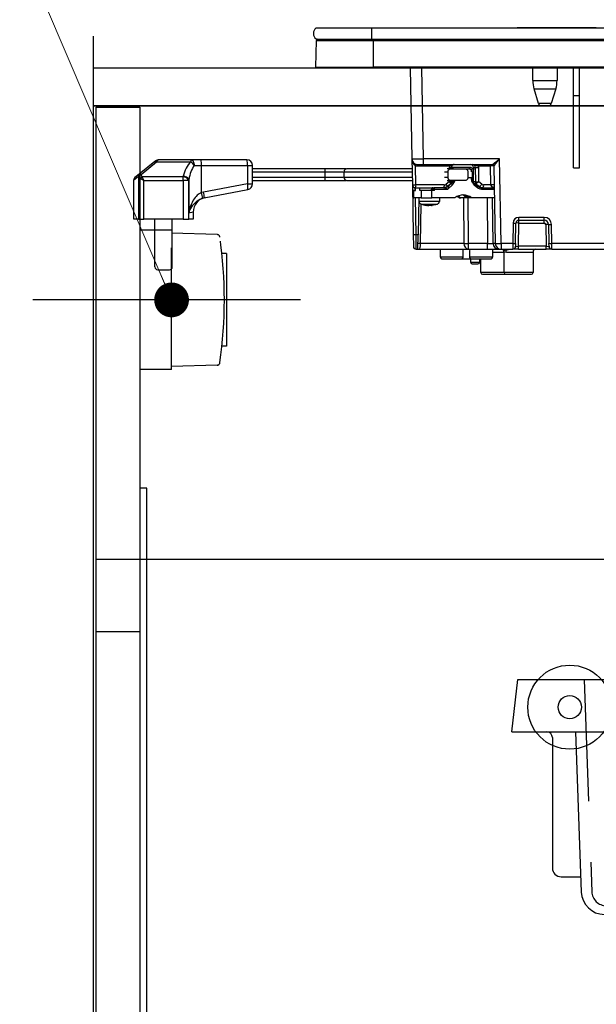
# Model space of a CAD drawing. Units: millimetres. Extents: x 210 to 8110, y 68 to 5608.
# Drawn here: x 1145 to 1344, y 1567 to 1907 of the extents above; entities that cross this region are included whole.
import ezdxf

# ---------------------------------------------------------------- set-up
doc = ezdxf.new("R2010")
doc.units = ezdxf.units.MM
doc.header["$LTSCALE"] = 5
doc.linetypes.add('DASHDOT', pattern=[50.5, 30, -9, 2.5, -9])
doc.linetypes.add('HIDDEN', pattern=[12.6, 8.4, -4.2])
for name, color, linetype, lineweight in [('キャビ', 134, 'Continuous', 9), ('トップ', 14, 'Continuous', 9), ('建築', 136, 'Continuous', 9), ('抽斗', 21, 'Continuous', 9), ('熱源', 214, 'Continuous', 9), ('電源', 56, 'Continuous', 9)]:
    doc.layers.add(name, color=color, linetype=linetype, lineweight=lineweight)
doc.styles.get("Standard").update_dxf_attribs({"font": 'txt', "bigfont": 'bigfont'})
doc.styles.add('ＭＳ ゴシック', font='txt')
doc.dimstyles.get("Standard").update_dxf_attribs({"dimtxt": 0.18, "dimasz": 0.18, "dimexe": 0.18, "dimexo": 0.0625, "dimgap": 0.09, "dimtad": 0, "dimtih": 1, "dimtoh": 1, "dimdec": 4, "dimzin": 0, "dimdsep": 46, "dimtxsty": 'Standard', "dimcen": 0.09, "dimadec": 0, "dimazin": 0, "dimtfac": 1, "dimtdec": 4, "dimtofl": 0, "dimtmove": 0, "dimatfit": 3, "dimfxl": 1, "dimtolj": 1, "dimtzin": 0, "dimarcsym": 0})

# ---------------------------------------------------------------- blocks, each defined once
blk = doc.blocks.new('*G65')
at = {"layer": '電源', "color": 56, "linetype": 'HIDDEN', "lineweight": 30}
for p, q in [((1197, 1834), (1186, 1834)), ((1197, 1786), (1197, 1834)), ((1212.75, 1832.52), (1197, 1833)), ((1216, 1826), (1214.4, 1826)), ((1216, 1826), (1216, 1794)), ((1216, 1794), (1214.4, 1794)), ((1212.75, 1787.48), (1197, 1787)), ((1197, 1786), (1186, 1786))]:
    blk.add_line(p, q, dxfattribs=at)
at = {"layer": '電源', "color": 56, "linetype": 'DASHDOT', "lineweight": 30}
blk.add_line((1241.5, 1810), (1149.11, 1810), dxfattribs=at)
at = {"layer": '電源', "color": 56, "linetype": 'HIDDEN', "lineweight": 30}
for centre, radius, start, end in [((1212.72, 1831.52), 1, 4.9216, 88.2643), ((1061.29, 1810), 153.94, 351.9308, 8.0692), ((1212.72, 1788.48), 1, 271.7357, 355.0784)]:
    blk.add_arc(centre, radius, start, end, dxfattribs=at)
blk = doc.blocks.new('*G64')
blk.add_blockref('*G65', (0, 0))
blk = doc.blocks.new('*G63')
blk.add_blockref('*G64', (0, 0))
blk = doc.blocks.new('_DOT')
at = {"color": 0}
blk.add_line((-0.5, 0), (-1, 0), dxfattribs=at)
at = {"color": 0, "const_width": 0.5}
blk.add_lwpolyline([(-0.25, 0, 1), (0.25, 0, 1)], format="xyb", close=True, dxfattribs=at)
blk = doc.blocks.new('Dim24')
at = {"layer": '電源', "color": 56, "linetype": 'Continuous', "lineweight": 9}
for p, q in [((1130.44, 1810), (910, 1810)), ((930, 1040), (930, 1810)), ((1150, 1040), (910, 1040))]:
    blk.add_line(p, q, dxfattribs=at)
at = {"layer": '電源', "color": 56, "linetype": 'Continuous', "lineweight": 9, "xscale": 12, "yscale": 12, "zscale": 12}
for p, rotation in [((930, 1810), 89.99999999999959), ((930, 1040), 269.9999999999998)]:
    blk.add_blockref('_DOT', p, dxfattribs=dict(at, rotation=rotation))
at = {"layer": '電源', "color": 56, "linetype": 'Continuous', "lineweight": 9, "insert": (930, 1425), "char_height": 70, "width": 900, "attachment_point": 8, "rotation": 90, "style": 'ＭＳ ゴシック'}
blk.add_mtext('770', dxfattribs=at)
blk = doc.blocks.new('*G68')
at = {"layer": '抽斗', "color": 21, "linetype": 'Continuous', "lineweight": 30}
for p, q in [((1314.5, 1661), (1316.5, 1679)), ((1316.5, 1679), (1644.5, 1679)), ((1644.5, 1611), (1644.5, 1679)), ((1314.5, 1661), (1644.5, 1661)), ((1336.5, 1661), (1338.47, 1605.71)), ((1373.5, 1661), (1379.5, 1658)), ((1397.5, 1658), (1397.5, 1661)), ((1614, 1661), (1614, 1660)), ((1620, 1660), (1620, 1661)), ((1328.5, 1659), (1328.5, 1614)), ((1379.5, 1658), (1397.5, 1658)), ((1614, 1660), (1620, 1660)), ((1331.5, 1611), (1338.29, 1611)), ((1623.5, 1611), (1644.5, 1611)), ((1629.5, 1610.5), (1629.5, 1606)), ((1621.5, 1598), (1346.47, 1598)), ((1347.5, 1598), (1347.5, 1595)), ((1620.5, 1595), (1620.5, 1598)), ((1347.5, 1595), (1620.5, 1595))]:
    blk.add_line(p, q, dxfattribs=at)
at = {"layer": '抽斗', "color": 21, "linetype": 'HIDDEN', "lineweight": 30}
for p, q in [((1339.5, 1679), (1342.11, 1605.82)), ((1630.5, 1679), (1626.52, 1605.73)), ((1633.19, 1679), (1629.5, 1611)), ((1630.5, 1679), (1630.5, 1613)), ((1633.5, 1613), (1633.5, 1679)), ((1633.5, 1670), (1644.5, 1670)), ((1644.5, 1667), (1633.5, 1667)), ((1633.5, 1658), (1644.5, 1658)), ((1633.5, 1625), (1644.5, 1625)), ((1644.5, 1622), (1633.5, 1622)), ((1633.5, 1616), (1644.5, 1616)), ((1626.92, 1613), (1644.5, 1613)), ((1621.53, 1601), (1347.11, 1601))]:
    blk.add_line(p, q, dxfattribs=at)
at = {"layer": '抽斗', "color": 21, "linetype": 'DASHDOT', "lineweight": 30}
for p, q in [((1657.5, 1664), (1617.5, 1664)), ((1657.5, 1619), (1617.5, 1619))]:
    blk.add_line(p, q, dxfattribs=at)
at = {"layer": '抽斗', "color": 21, "linetype": 'Continuous', "lineweight": 30}
for radius in [14.5, 4]:
    blk.add_circle((1334.5, 1669.5), radius, dxfattribs=at)
for centre, radius, start, end in [((1326.5, 1659), 2, 0, 90), ((1331.5, 1614), 3, 180, 270), ((1630, 1610.5), 0.5, 90, 180), ((1346.47, 1606), 8, 182.0454, 270), ((1621.5, 1606), 8, 270, 0)]:
    blk.add_arc(centre, radius, start, end, dxfattribs=at)
at = {"layer": '抽斗', "color": 21, "linetype": 'HIDDEN', "lineweight": 30}
for centre, start, end in [((1347.11, 1606), 182.0454, 270), ((1621.53, 1606), 270, 356.894)]:
    blk.add_arc(centre, 5, start, end, dxfattribs=at)
blk = doc.blocks.new('*G71')
at = {"layer": '電源', "color": 56, "linetype": 'Continuous', "lineweight": 9}
blk.add_lwpolyline([(1197, 1810), (1000, 2270), (360, 2270)], dxfattribs=at)
at = {"layer": '電源', "color": 56, "linetype": 'Continuous', "lineweight": 9, "xscale": 12, "yscale": 12, "zscale": 12, "rotation": 293.1835561976683}
blk.add_blockref('_DOT', (1197, 1810), dxfattribs=at)
blk = doc.blocks.new('*G95')
at = {"layer": '熱源', "color": 214, "linetype": 'Continuous', "lineweight": 30}
for p, q in [((1246.87, 1903.8), (1266, 1903.8)), ((1266, 1903.8), (1266, 1900)), ((1266, 1903.8), (1579, 1903.8)), ((1341.61, 1903.81), (1316.3, 1903.81)), ((1316.3, 1903.8), (1316.3, 1903.81)), ((1341.96, 1903.81), (1341.61, 1903.81)), ((1341.61, 1903.81), (1341.61, 1903.8)), ((1341.96, 1903.81), (1341.96, 1903.8)), ((1343.59, 1903.81), (1342.09, 1903.81)), ((1342.09, 1903.8), (1342.09, 1903.81)), ((1343.59, 1903.81), (1343.59, 1903.8)), ((1246.8, 1890.3), (1246.99, 1899.51)), ((1246.87, 1900), (1266, 1900)), ((1246.99, 1899.51), (1266.75, 1899.51)), ((1266, 1900), (1579, 1900)), ((1266.75, 1899.51), (1266.75, 1900)), ((1266.75, 1899.51), (1578.25, 1899.51)), ((1266.75, 1890.3), (1266.75, 1899.51)), ((1246.8, 1890.3), (1266.75, 1890.3)), ((1247.15, 1890), (1266.75, 1890)), ((1266.75, 1890.3), (1266.75, 1890)), ((1578.25, 1890.3), (1266.75, 1890.3)), ((1266.75, 1890), (1578.25, 1890)), ((1279.43, 1890), (1279.98, 1858.67)), ((1283.98, 1858.67), (1283.43, 1890)), ((1321.7, 1885.69), (1321.7, 1890)), ((1330.1, 1890), (1330.1, 1885.69)), ((1335.8, 1880.5), (1335.8, 1890)), ((1337.8, 1880.5), (1337.8, 1890)), ((1321.7, 1885.69), (1330.1, 1885.69)), ((1322.14, 1882.77), (1329.66, 1882.77)), ((1323.68, 1877.71), (1322.14, 1882.77)), ((1329.66, 1882.77), (1328.12, 1877.71)), ((1335.8, 1855.5), (1335.8, 1880.5)), ((1335.8, 1880.5), (1337.8, 1880.5)), ((1337.8, 1855.5), (1337.8, 1880.5)), ((1328.12, 1877.71), (1323.68, 1877.71)), ((1324.64, 1877), (1327.16, 1877)), ((1203.63, 1858.37), (1192.69, 1858.37)), ((1207.14, 1858.37), (1203.63, 1858.37)), ((1203.63, 1858.37), (1203.63, 1857.59)), ((1222.98, 1858.37), (1207.14, 1858.37)), ((1279.98, 1858.67), (1280.13, 1849.68)), ((1283.98, 1856.7), (1283.98, 1858.67)), ((1310.26, 1858.67), (1283.98, 1858.67)), ((1310.77, 1829.46), (1310.26, 1858.67)), ((1191.22, 1857.76), (1185.85, 1853.39)), ((1186.48, 1853.22), (1191.85, 1857.59)), ((1191.43, 1857.92), (1191.22, 1857.76)), ((1191.85, 1857.59), (1192.06, 1857.92)), ((1191.85, 1857.59), (1203.63, 1857.59)), ((1204.82, 1856.37), (1207.33, 1856.37)), ((1207.33, 1856.37), (1223.17, 1856.37)), ((1207.33, 1847.01), (1207.33, 1856.37)), ((1223.17, 1856.37), (1224.98, 1856.37)), ((1223.17, 1856.37), (1223.17, 1850.03)), ((1224.98, 1850.03), (1224.98, 1856.37)), ((1250.15, 1855.2), (1224.98, 1855.2)), ((1267.34, 1855.2), (1267.35, 1855.2)), ((1281.39, 1849.68), (1281.28, 1856.27)), ((1281.85, 1856.21), (1292.96, 1856.21)), ((1281.98, 1856.7), (1283.98, 1856.7)), ((1283.98, 1856.7), (1307.81, 1856.7)), ((1293.36, 1855.2), (1292.17, 1855.2)), ((1292.89, 1855.72), (1292.88, 1855.2)), ((1293.36, 1855.2), (1298.43, 1855.2)), ((1293.63, 1855.71), (1293.62, 1855.2)), ((1299.97, 1855.69), (1294.28, 1855.69)), ((1298.43, 1855.2), (1299.84, 1855.2)), ((1301.25, 1855.72), (1301.26, 1854.87)), ((1301.25, 1855.72), (1301.84, 1855.72)), ((1301.26, 1854.22), (1301.26, 1854.87)), ((1301.84, 1855.72), (1301.91, 1850.73)), ((1303, 1856.21), (1307.05, 1856.21)), ((1303.13, 1850.77), (1303.07, 1855.72)), ((1307.05, 1856.21), (1307.16, 1849.68)), ((1308.31, 1856.21), (1308.77, 1829.46)), ((1335.8, 1855.5), (1337.8, 1855.5)), ((1183.98, 1851.39), (1185.52, 1852.62)), ((1183.98, 1837.87), (1183.98, 1851.39)), ((1185.85, 1853.39), (1184.35, 1852.17)), ((1185.55, 1852.48), (1185.55, 1837.87)), ((1187.47, 1851.19), (1186.25, 1851.8)), ((1200.99, 1852.41), (1186.86, 1852.41)), ((1187.47, 1851.19), (1186.86, 1852.41)), ((1187.47, 1837.87), (1187.47, 1851.19)), ((1187.47, 1851.19), (1200.99, 1851.19)), ((1200.99, 1851.19), (1200.99, 1852.41)), ((1202.91, 1851.19), (1200.99, 1851.19)), ((1200.99, 1851.19), (1200.99, 1837.87)), ((1202.91, 1837.87), (1202.91, 1851.19)), ((1202.97, 1851.44), (1202.97, 1840.05)), ((1224.98, 1854.2), (1249.98, 1854.2)), ((1249.98, 1852.2), (1224.98, 1852.2)), ((1224.98, 1851.2), (1250.15, 1851.2)), ((1249.98, 1852.2), (1249.98, 1854.2)), ((1256.55, 1852.2), (1256.55, 1854.2)), ((1267.35, 1851.2), (1267.34, 1851.2)), ((1292.45, 1852.2), (1291.19, 1852.2)), ((1291.2, 1854.2), (1292.45, 1854.2)), ((1292.15, 1851.2), (1293.36, 1851.2)), ((1292.45, 1852.2), (1292.45, 1854.2)), ((1292.8, 1851.2), (1292.79, 1850.77)), ((1298.43, 1851.2), (1293.36, 1851.2)), ((1293.54, 1851.2), (1293.53, 1850.72)), ((1300.51, 1852.1), (1299.31, 1852.1)), ((1299.32, 1854.2), (1299.32, 1852.2)), ((1300.51, 1851.5), (1300.51, 1852.1)), ((1300.62, 1854.22), (1300.8, 1854.22)), ((1300.8, 1854.22), (1300.84, 1851.3)), ((1301.3, 1851.3), (1301.26, 1854.22)), ((1223.17, 1850.03), (1208.05, 1847.18)), ((1208.23, 1845.22), (1223.35, 1848.06)), ((1223.17, 1850.03), (1224.98, 1850.03)), ((1280.13, 1849.68), (1280.43, 1832.48)), ((1281.13, 1848.7), (1281.06, 1848.7)), ((1281.06, 1847.7), (1281.06, 1848.7)), ((1281.13, 1848.7), (1287.6, 1848.7)), ((1281.17, 1847.7), (1281.17, 1848.7)), ((1291.17, 1849.68), (1281.39, 1849.68)), ((1282.73, 1847.7), (1282.73, 1848.7)), ((1286.74, 1848.2), (1287.15, 1848.2)), ((1286.74, 1847.7), (1286.74, 1848.2)), ((1287.15, 1848.2), (1287.15, 1847.7)), ((1287.76, 1848.2), (1287.15, 1848.2)), ((1287.63, 1848.7), (1287.6, 1848.7)), ((1290.95, 1848.7), (1287.63, 1848.7)), ((1287.76, 1847.7), (1287.76, 1848.2)), ((1287.76, 1848.2), (1292.33, 1848.2)), ((1292.79, 1850.77), (1291.79, 1849.91)), ((1292.15, 1849.16), (1292.18, 1849.17)), ((1293.35, 1850.18), (1292.18, 1849.17)), ((1292.33, 1848.2), (1293.94, 1849.63)), ((1292.83, 1849.42), (1292.55, 1849.42)), ((1294.44, 1850.85), (1292.83, 1849.42)), ((1293.83, 1850.7), (1293.53, 1850.7)), ((1294.1, 1850.85), (1294.44, 1850.85)), ((1300.73, 1850.85), (1302.35, 1849.42)), ((1301.91, 1850.73), (1301.29, 1850.73)), ((1302.14, 1849.04), (1301.48, 1849.63)), ((1301.5, 1850.17), (1302.08, 1850.17)), ((1302.08, 1850.17), (1303.24, 1849.16)), ((1303.24, 1849.16), (1302.67, 1849.16)), ((1304.12, 1849.91), (1303.13, 1850.77)), ((1303.87, 1848.7), (1304.21, 1848.7)), ((1304.21, 1848.7), (1308.44, 1848.7)), ((1304.34, 1848.2), (1308.45, 1848.2)), ((1307.16, 1849.68), (1304.74, 1849.68)), ((1208.05, 1847.18), (1207.33, 1847.01)), ((1207.71, 1845.09), (1208.23, 1845.22)), ((1280.63, 1847.7), (1280.53, 1847.7)), ((1280.53, 1845.2), (1280.53, 1847.7)), ((1280.53, 1845.2), (1280.63, 1845.2)), ((1280.63, 1845.2), (1280.63, 1847.7)), ((1280.63, 1847.7), (1281.17, 1847.7)), ((1283.22, 1845.2), (1280.63, 1845.2)), ((1281.43, 1832.5), (1281.21, 1845.2)), ((1282.33, 1845.2), (1282.11, 1832.5)), ((1282.48, 1843.99), (1282.48, 1845.2)), ((1283.22, 1847.7), (1282.73, 1847.7)), ((1283.22, 1847.7), (1283.22, 1845.2)), ((1286.89, 1847.7), (1283.22, 1847.7)), ((1283.22, 1845.2), (1286.89, 1845.2)), ((1287.76, 1847.7), (1286.89, 1847.7)), ((1286.89, 1845.2), (1286.89, 1847.7)), ((1294.81, 1845.2), (1286.89, 1845.2)), ((1289.48, 1845.2), (1289.48, 1843.99)), ((1296.47, 1845.2), (1296.91, 1845.2)), ((1298.88, 1845.2), (1296.91, 1845.2)), ((1297.8, 1845.2), (1297.93, 1829.46)), ((1299.3, 1845.2), (1298.88, 1845.2)), ((1300.17, 1845.2), (1299.3, 1845.2)), ((1299.51, 1829.46), (1299.38, 1845.2)), ((1300.61, 1845.2), (1300.17, 1845.2)), ((1308.5, 1845.2), (1300.61, 1845.2)), ((1305.92, 1845.2), (1306.13, 1829.46)), ((1308.06, 1829.46), (1307.85, 1845.2)), ((1282.95, 1829.46), (1283.19, 1843.06)), ((1284.98, 1842.58), (1284.01, 1842.8)), ((1285.16, 1842.57), (1284.99, 1842.57)), ((1285.41, 1842.57), (1285.85, 1842.57)), ((1285.85, 1842.57), (1286.32, 1842.79)), ((1286.11, 1842.57), (1285.88, 1842.67)), ((1286.55, 1842.57), (1286.11, 1842.57)), ((1287.26, 1842.79), (1286.8, 1842.57)), ((1286.8, 1842.57), (1286.97, 1842.57)), ((1287.96, 1842.77), (1286.98, 1842.59)), ((1185.55, 1837.87), (1183.98, 1837.87)), ((1185.55, 1837.87), (1187.47, 1837.87)), ((1200.99, 1837.87), (1187.47, 1837.87)), ((1191.23, 1821.37), (1191.23, 1837.87)), ((1197.23, 1821.37), (1197.23, 1837.87)), ((1200.99, 1837.87), (1202.91, 1837.87)), ((1204.48, 1837.87), (1202.91, 1837.87)), ((1202.97, 1840.05), (1204.48, 1840.36)), ((1204.48, 1840.36), (1204.48, 1837.87)), ((1316.92, 1837.5), (1316.92, 1838.48)), ((1325.69, 1838.48), (1316.92, 1838.48)), ((1325.69, 1837.5), (1325.69, 1838.48)), ((1314.92, 1836.52), (1314.8, 1829.46)), ((1315.8, 1829.46), (1315.92, 1836.52)), ((1316.78, 1828.48), (1316.92, 1836.52)), ((1316.92, 1836.52), (1316.92, 1837.5)), ((1316.92, 1837.5), (1325.69, 1837.5)), ((1316.92, 1836.52), (1325.69, 1836.52)), ((1325.69, 1836.52), (1325.69, 1837.5)), ((1326.19, 1836.03), (1326.32, 1828.48)), ((1327.19, 1836.03), (1327.3, 1829.46)), ((1328.3, 1829.46), (1328.18, 1836.03)), ((1281.43, 1832.5), (1280.43, 1832.48)), ((1280.43, 1832.48), (1280.5, 1828.48)), ((1281.5, 1827.5), (1281.43, 1832.5)), ((1282.11, 1832.5), (1281.43, 1832.5)), ((1282.02, 1827.5), (1282.11, 1832.5)), ((1281.5, 1827.5), (1282.02, 1827.5)), ((1282.51, 1827.5), (1299.51, 1827.5)), ((1297.93, 1829.46), (1282.95, 1829.46)), ((1289.85, 1824.69), (1289.8, 1827.5)), ((1297.63, 1824.69), (1297.67, 1827.5)), ((1299.51, 1827.5), (1299.51, 1829.46)), ((1306.13, 1829.46), (1299.51, 1829.46)), ((1299.51, 1827.5), (1306.13, 1827.5)), ((1306.13, 1827.5), (1306.13, 1829.46)), ((1306.13, 1827.5), (1309.99, 1827.5)), ((1307.8, 1827.5), (1307.8, 1824.7)), ((1308.77, 1829.46), (1308.06, 1829.46)), ((1309.99, 1827.5), (1310.77, 1827.5)), ((1310.77, 1829.46), (1310.77, 1827.5)), ((1314.8, 1829.46), (1310.77, 1829.46)), ((1310.77, 1827.5), (1314.78, 1827.5)), ((1311.37, 1827.36), (1311.26, 1827.5)), ((1311.37, 1827.36), (1311.26, 1827.5)), ((1314.8, 1829.46), (1314.78, 1827.5)), ((1316.78, 1827.5), (1314.78, 1827.5)), ((1315.8, 1829.46), (1315.78, 1828.48)), ((1326.32, 1828.48), (1316.78, 1828.48)), ((1316.78, 1827.5), (1316.78, 1828.48)), ((1316.78, 1827.5), (1326.32, 1827.5)), ((1326.32, 1827.5), (1326.32, 1828.48)), ((1328.32, 1827.5), (1326.32, 1827.5)), ((1327.32, 1828.48), (1327.3, 1829.46)), ((1391.8, 1829.46), (1328.3, 1829.46)), ((1328.32, 1827.5), (1328.3, 1829.46)), ((1328.32, 1827.5), (1391.8, 1827.5)), ((1297.63, 1824.69), (1289.85, 1824.69)), ((1290.35, 1824.2), (1297.12, 1824.2)), ((1297.12, 1824.2), (1300.43, 1824.2)), ((1307.8, 1824.7), (1299.91, 1824.7)), ((1300.3, 1822.9), (1300.3, 1824.2)), ((1300.43, 1824.2), (1307.3, 1824.2)), ((1303.3, 1824.2), (1303.3, 1822.9)), ((1303.8, 1819.4), (1303.8, 1824.2)), ((1307.8, 1826.5), (1311.85, 1826.5)), ((1311.8, 1819.4), (1311.8, 1826.51)), ((1311.81, 1826.5), (1311.83, 1826.51)), ((1312.63, 1826.5), (1321.8, 1826.5)), ((1321.8, 1826.5), (1321.8, 1819.4)), ((1303.3, 1822.9), (1300.3, 1822.9)), ((1300.8, 1822.4), (1302.8, 1822.4)), ((1192.23, 1820.37), (1196.23, 1820.37)), ((1311.8, 1819.4), (1303.8, 1819.4)), ((1304.3, 1818.9), (1312.3, 1818.9)), ((1321.8, 1819.4), (1311.8, 1819.4)), ((1312.3, 1818.9), (1321.3, 1818.9))]:
    blk.add_line(p, q, dxfattribs=at)
for points in [[(1203.63, 1858.37), (1203.86, 1858.33), (1204.08, 1858.22), (1204.29, 1858.03), (1204.47, 1857.78), (1204.62, 1857.48), (1204.73, 1857.14), (1204.8, 1856.76), (1204.82, 1856.37)], [(1191.22, 1857.76), (1191.28, 1857.79), (1191.34, 1857.8), (1191.41, 1857.8), (1191.49, 1857.79), (1191.57, 1857.76), (1191.66, 1857.72), (1191.76, 1857.66), (1191.85, 1857.59)], [(1185.85, 1853.39), (1185.9, 1853.42), (1185.96, 1853.44), (1186.04, 1853.44), (1186.12, 1853.42), (1186.2, 1853.39), (1186.29, 1853.35), (1186.39, 1853.29), (1186.48, 1853.22)], [(1292.18, 1849.17), (1292.19, 1849.18), (1292.2, 1849.22), (1292.18, 1849.29), (1292.15, 1849.38), (1292.08, 1849.49), (1292, 1849.62), (1291.9, 1849.77), (1291.79, 1849.91)], [(1300.72, 1850.85), (1300.64, 1850.92), (1300.59, 1850.98)], [(1302.35, 1849.42), (1302.35, 1849.41), (1302.35, 1849.39), (1302.35, 1849.36), (1302.33, 1849.31), (1302.3, 1849.25), (1302.25, 1849.19), (1302.2, 1849.12), (1302.14, 1849.04)], [(1295.64, 1845.72), (1295.81, 1845.63), (1296.47, 1845.2)], [(1295.86, 1845.82), (1296.25, 1845.63), (1296.91, 1845.2)], [(1298.88, 1845.2), (1298.15, 1845.84), (1297.56, 1846.19)], [(1298.09, 1846.13), (1298.56, 1845.84), (1299.3, 1845.2)], [(1286.8, 1842.6), (1286.68, 1842.58), (1286.55, 1842.57)], [(1312.38, 1827.22), (1312.22, 1827.36), (1312.09, 1827.5)], [(1311.51, 1827.22), (1311.37, 1827.36), (1311.37, 1827.36)]]:
    blk.add_lwpolyline(points, dxfattribs=at)
for centre, radius, start, end in [((1248.5, 1901.9), 2.5, 130.5893, 229.4107), ((1247.49, 1899.5), 0.5, 90, 178.8542), ((1247.15, 1890.3), 0.3, 180, 270), ((1331.7, 1885.69), 10, 180, 196.9908), ((1320.1, 1885.69), 10, 343.0092, 0), ((1324.64, 1878), 1, 196.9908, 270), ((1327.16, 1878), 1, 270, 343.0092), ((1192.69, 1856.37), 2, 90, 129.0939), ((1191.74, 1857.43), 0.589, 57.6218, 122.3782), ((1201.85, 1856.87), 5.5, 354.8282, 15.88), ((1222.98, 1856.37), 2, 0, 90), ((1217.69, 1856.87), 5.5, 354.8282, 15.88), ((1281.98, 1858.7), 2, 181, 270), ((1201.38, 1854.2), 4.06, 32.2098, 56.4185), ((1257.54, 1854.2), 1, 89.9795, 179.1654), ((1281.9, 1856.26), 0.623, 127.5028, 178.5405), ((1281.85, 1858.71), 2.5, 256.8218, 270), ((1282.42, 1856.32), 0.581, 139.2953, 191.1942), ((1293.34, 1870.67), 14.96, 268.2793, 271.1173), ((1293.53, 1856.32), 0.581, 139.2953, 191.1942), ((1293.71, 1855.58), 0.581, 319.2953, 11.1942), ((1299.4, 1855.58), 0.581, 319.2953, 11.1942), ((1302.46, 1879.66), 23.95, 268.5352, 271.4648), ((1303.57, 1856.32), 0.581, 139.2953, 191.1942), ((1307.62, 1856.32), 0.581, 139.2953, 191.1942), ((1307.81, 1856.2), 0.5, 1, 90), ((1307.81, 1856.2), 0.5, 1.0127, 89.9959), ((1184.98, 1851.39), 1, 129.0939, 172.6863), ((1186.44, 1852.68), 0.926, 129.5755, 183.8735), ((1186.54, 1852.07), 1.16, 92.7399, 151.8612), ((1186.57, 1851.94), 1.16, 92.8516, 151.7848), ((1187.94, 1850.72), 2, 122.5572, 147.4428), ((1200.87, 1850.09), 2.32, 28.2152, 87.1484), ((1200.93, 1850.36), 2.31, 28.0646, 87.3681), ((1257.54, 1852.2), 1, 179.1653, 270.0205), ((1293.78, 1851.6), 0.999, 311.6892, 336.6173), ((1301.08, 1863.49), 9.28, 268.3001, 271.1502), ((1301.11, 1860.57), 9.28, 268.3001, 271.1502), ((1217.91, 1848.55), 5.46, 354.8977, 15.7176), ((1222.98, 1850.03), 2, 280.6622, 0), ((1281.13, 1849.7), 1, 181, 270), ((1280.76, 1864.51), 14.84, 267.5692, 272.4308), ((1280.25, 1849.46), 1.16, 319.2953, 11.1942), ((1287.64, 1848.21), 0.492, 91.0102, 180.9758), ((1287.18, 1848.32), 0.592, 348.6309, 40.3907), ((1290.03, 1849.46), 1.16, 319.2953, 11.1942), ((1290.94, 1851.54), 2.84, 270.1358, 311.7752), ((1290.63, 1851.58), 2.89, 296.9954, 311.617), ((1293.25, 1862.91), 12.19, 268.2901, 271.3136), ((1292.53, 1850.74), 1, 326.1236, 358.7753), ((1302.93, 1850.74), 1.02, 180.8887, 213.8453), ((1302.5, 1872.97), 22.25, 268.4661, 271.361), ((1302.08, 1850.14), 0.0292, 88.2112, 89.9834), ((1304.22, 1851.54), 2.84, 228.2248, 269.8642), ((1302.36, 1851.08), 2.11, 294.6807, 326.441), ((1303.76, 1848.32), 0.592, 348.6309, 40.3907), ((1303.6, 1849.46), 1.16, 319.2953, 11.1942), ((1307.79, 1834.86), 14.84, 87.5692, 92.4308), ((1209.48, 1840.36), 5, 100.6622, 180.5222), ((1202.03, 1844.95), 5.68, 1.3902, 21.2029), ((1202.79, 1845.7), 5.46, 354.8977, 15.7176), ((1297.71, 1841.5), 4.7, 51.9648, 128.0352), ((1297.26, 1841.47), 4.73, 52.0344, 86.414), ((1283.48, 1843.99), 1, 179.8849, 248.4279), ((1285.78, 1848.95), 6.43, 253.3353, 262.9637), ((1286.2, 1848.95), 6.43, 253.3353, 262.9637), ((1288.48, 1843.99), 1, 290.6993, 0.3226), ((1316.92, 1836.48), 2, 90, 179), ((1325.69, 1835.98), 2.5, 1, 90), ((1315.42, 1850.84), 14.34, 268.0016, 271.9984), ((1316.92, 1836.5), 1, 90, 179), ((1316.42, 1822.19), 14.34, 88.0016, 91.9984), ((1325.69, 1836), 1.5, 1, 90), ((1325.69, 1836.02), 0.5, 1, 90), ((1326.69, 1821.7), 14.34, 88.0016, 91.9984), ((1327.68, 1850.35), 14.34, 268.0016, 271.9984), ((1281.5, 1828.5), 1, 181, 270), ((1282.5, 1824.75), 4.74, 84.5782, 95.4218), ((1282.51, 1827), 0.5, 89.9689, 91.2685), ((1299.74, 1829.3), 1.82, 174.936, 262.6718), ((1298.72, 1906.66), 77.2, 269.4136, 270.5864), ((1310.03, 1829.46), 1.97, 180.001, 269.0128), ((1310.77, 1829.5), 2, 181, 270), ((1309.77, 1858.12), 28.67, 268.0016, 271.9984), ((1314.78, 1828.5), 1, 270, 359), ((1315.3, 1843.79), 14.34, 268.0016, 271.9984), ((1322.8, 1826.5), 1, 90, 180), ((1327.8, 1843.79), 14.34, 268.0016, 271.9984), ((1328.32, 1828.5), 1, 181, 270), ((1290.35, 1824.7), 0.5, 181, 270), ((1307.3, 1824.7), 0.5, 270, 0), ((1311.53, 1826.51), 1.1, 359.2788, 39.6156), ((1192.23, 1821.37), 1, 180, 270), ((1196.23, 1821.37), 1, 270, 0), ((1300.8, 1822.9), 0.5, 180, 270), ((1302.8, 1822.9), 0.5, 270, 0), ((1304.3, 1819.4), 0.5, 180, 270), ((1312.3, 1819.4), 0.5, 180, 270), ((1321.3, 1819.4), 0.5, 270, 0)]:
    blk.add_arc(centre, radius, start, end, dxfattribs=at)
for centre, major_axis, ratio, start_param, end_param in [((1192.69, 1856.37), (0, -2), 0.5, 3.141593, 3.823909), ((1283.98, 1858.7), (-4, -0.03), 0.008724, 0.000076, 1.570568), ((1310.26, 1858.7), (-2.46, -2), 0.008545, 0.010497, 1.56384), ((1310.26, 1858.7), (-1.96, -2.49), 0.006807, 0.008788, 1.562131), ((1207.8, 1850.28), (0, -9.1), 0.769231, -2.503972, -1.835854), ((1207.8, 1849.06), (0, -9.1), 0.549451, -2.503972, -1.835854), ((1294.83, 1855.68), (-0.13, -2), 0.965633, -1.77226, -1.523491), ((1294.28, 1854.19), (-0.1, -1.5), 0.965633, -3.076834, -2.609827), ((1299.65, 1854.2), (0.1, -0.995), 0.96527, 1.491816, 3.045159), ((1299.83, 1854.2), (-0.1, -0.995), 0.96527, 1.684684, 3.238027), ((1299.96, 1854.19), (-0.1, -1.5), 0.965633, 2.103884, 3.206351), ((1300.28, 1855.7), (-0.067, -0.998), 0.965633, 1.653008, 3.206351), ((1300.88, 1855.7), (-0.132, -0.992), 0.964769, 1.715553, 3.268896), ((1301.14, 1855.68), (-0.13, -2), 0.965633, 1.653008, 1.901778), ((1307.31, 1856.2), (-1, -0.01), 0.011368, -3.141493, -1.309295), ((1310.31, 1856.2), (-2, 0.01), 0.00436, -0.017054, 0.000095), ((1227.23, 1867.13), (0, -54.93), 0.787437, -7.586528, -7.584049), ((1187.47, 1852.83), (-2, 0), 0.65, 0.269933, 0.915101), ((1227.23, 1867.74), (0, -54.93), 0.769231, -7.586528, -7.584049), ((1187.47, 1853.44), (0, -1.3), 0.769231, -1.300864, -0.655696), ((1161.23, 1866.71), (0, -53.63), 0.769231, 1.300864, 1.305739), ((1161.23, 1865.49), (0, -53.63), 0.806527, 1.300864, 1.305739), ((1302.28, 1851.32), (-0.07, -1.5), 0.965795, -1.510029, -1.022756), ((1290.91, 1850.7), (-0.07, -2), 0.965852, 0.032523, 0.727261), ((1292.2, 1848.2), (-1.26, 0.5), 0.035387, -1.659889, -0.089092), ((1291.17, 1850.68), (-0.067, -0.998), 0.965633, 0.064759, 0.759497), ((1292.2, 1848.2), (-0.64, -1.22), 0.083205, 1.614397, 3.185193), ((1292.53, 1850.79), (-0.989, 0.467), 0.088741, -1.895955, -1.793298), ((1294.4, 1851.2), (-0.575, -0.496), 0.112145, 0.129428, 0.92627), ((1293.81, 1849.63), (-0.63, -1.22), 0.083806, 1.614469, 3.185266), ((1302.87, 1850.79), (-0.993, -0.461), 0.116538, -4.605853, -4.503196), ((1304.48, 1850.7), (-0.07, -2), 0.965852, -0.662215, 0.032523), ((1304.74, 1850.68), (-0.067, -0.998), 0.965633, -0.629979, 0.064759), ((1309.42, 1849.7), (-2.26, 0), 0.442709, 0.017453, 1.119845), ((1282.56, 1829.5), (-0.05, -2), 0.197457, 0.004483, 1.557826), ((1303.8, 1770.21), (0, -229.16), 0.017455, -1.823477, -1.810877), ((1306.13, 1829.5), (-2, 0.03), 0.017438, 1.571497, 2.880261), ((1316.78, 1828.5), (-1, -0.02), 0.017429, -0.000609, 1.569883), ((1326.32, 1828.5), (-1, 0.02), 0.017429, 1.57171, 3.142201)]:
    blk.add_ellipse(centre, major_axis=major_axis, ratio=ratio, start_param=start_param, end_param=end_param, dxfattribs=at)
for points, knots in [([(1279.98, 1858.67), (1279.98, 1858.66), (1279.98, 1858.4), (1280.05, 1857.88), (1280.29, 1857.21), (1280.62, 1856.72), (1280.95, 1856.42), (1281.17, 1856.32), (1281.28, 1856.27)], [0, 0, 0, 0, 0.003281, 0.286135, 0.568738, 0.761539, 0.884763, 1, 1, 1, 1]), ([(1249.98, 1854.2), (1249.98, 1854.31), (1249.99, 1854.53), (1250.02, 1854.83), (1250.06, 1855.06), (1250.11, 1855.18), (1250.14, 1855.2), (1250.15, 1855.2), (1250.15, 1855.2)], [0, 0, 0, 0, 0.210759, 0.42147, 0.633559, 0.848608, 0.99308, 1, 1, 1, 1]), ([(1257.26, 1855.2), (1256.14, 1855.2), (1253.88, 1855.2), (1251.4, 1855.2), (1250.15, 1855.2)], [0, 0, 0, 0, 0.496126, 1, 1, 1, 1]), ([(1280.04, 1855.2), (1278.83, 1855.2), (1275.35, 1855.2), (1270.76, 1855.2), (1266.69, 1855.2), (1263.9, 1855.2), (1261.5, 1855.2), (1259.55, 1855.2), (1258.22, 1855.2), (1257.55, 1855.2), (1257.61, 1855.2), (1257.62, 1855.2)], [0, 0, 0, 0, 0.111538, 0.319689, 0.42384, 0.527977, 0.633456, 0.738913, 0.846244, 0.953555, 1, 1, 1, 1]), ([(1292.45, 1854.2), (1292.46, 1854.31), (1292.48, 1854.52), (1292.62, 1854.82), (1292.84, 1855.04), (1293.09, 1855.18), (1293.27, 1855.19), (1293.36, 1855.2)], [0, 0, 0, 0, 0.201748, 0.403344, 0.60921, 0.824649, 1, 1, 1, 1]), ([(1292.96, 1856.21), (1293.09, 1856.23), (1293.35, 1856.27), (1293.73, 1856.39), (1294.02, 1856.57), (1294.34, 1856.68), (1294.49, 1856.7), (1294.57, 1856.7), (1294.58, 1856.7)], [0, 0, 0, 0, 0.180229, 0.373915, 0.705218, 0.846388, 0.997088, 1, 1, 1, 1]), ([(1294.58, 1856.7), (1294.52, 1856.7), (1294.34, 1856.69), (1294.06, 1856.56), (1293.8, 1856.29), (1293.66, 1855.99), (1293.64, 1855.79), (1293.63, 1855.71)], [0, 0, 0, 0, 0.131433, 0.394583, 0.619902, 0.856875, 1, 1, 1, 1]), ([(1298.43, 1855.2), (1298.53, 1855.19), (1298.74, 1855.16), (1299.02, 1854.98), (1299.22, 1854.71), (1299.31, 1854.43), (1299.32, 1854.26), (1299.32, 1854.2)], [0, 0, 0, 0, 0.22719, 0.454547, 0.676806, 0.889453, 1, 1, 1, 1]), ([(1300.89, 1856.7), (1300.89, 1856.7), (1301, 1856.7), (1301.21, 1856.68), (1301.65, 1856.57), (1302.08, 1856.39), (1302.59, 1856.27), (1302.87, 1856.23), (1303, 1856.21)], [0, 0, 0, 0, 0.002912, 0.153612, 0.294782, 0.626085, 0.819771, 1, 1, 1, 1]), ([(1249.98, 1854.2), (1249.98, 1854.2), (1251.16, 1854.2), (1253.34, 1854.2), (1255.34, 1854.2), (1256.27, 1854.2)], [0, 0, 0, 0, 0.000009, 0.536131, 1, 1, 1, 1]), ([(1256.27, 1852.2), (1255.35, 1852.2), (1253.35, 1852.2), (1251.16, 1852.2), (1249.98, 1852.2)], [0, 0, 0, 0, 0.459901, 1, 1, 1, 1]), ([(1250.15, 1851.2), (1250.15, 1851.2), (1250.14, 1851.2), (1250.11, 1851.22), (1250.06, 1851.34), (1250.02, 1851.57), (1249.99, 1851.87), (1249.98, 1852.09), (1249.98, 1852.2)], [0, 0, 0, 0, 0.00692, 0.151392, 0.366441, 0.57853, 0.789241, 1, 1, 1, 1]), ([(1250.15, 1851.2), (1251.39, 1851.2), (1253.87, 1851.2), (1256.13, 1851.2), (1257.26, 1851.2)], [0, 0, 0, 0, 0.500131, 1, 1, 1, 1]), ([(1256.62, 1854.2), (1256.61, 1854.2), (1256.55, 1854.2), (1257.22, 1854.2), (1258.56, 1854.2), (1260.53, 1854.2), (1262.95, 1854.2), (1265.75, 1854.2), (1269.83, 1854.2), (1274.77, 1854.2), (1278.53, 1854.2), (1280.05, 1854.2)], [0, 0, 0, 0, 0.045316, 0.149626, 0.254587, 0.357018, 0.459823, 0.560827, 0.661981, 0.863494, 1, 1, 1, 1]), ([(1280.09, 1852.2), (1280.06, 1852.2), (1278.59, 1852.2), (1274.68, 1852.2), (1269.84, 1852.2), (1265.75, 1852.2), (1262.95, 1852.2), (1260.53, 1852.2), (1258.56, 1852.2), (1257.22, 1852.2), (1256.55, 1852.2), (1256.61, 1852.2), (1256.62, 1852.2)], [0, 0, 0, 0, 0.002511, 0.136567, 0.338066, 0.439145, 0.54021, 0.642831, 0.745432, 0.850069, 0.954688, 1, 1, 1, 1]), ([(1257.62, 1851.2), (1257.61, 1851.2), (1257.55, 1851.2), (1258.21, 1851.2), (1259.55, 1851.2), (1261.5, 1851.2), (1263.9, 1851.2), (1266.69, 1851.2), (1270.76, 1851.2), (1275.4, 1851.2), (1278.87, 1851.2), (1280.11, 1851.2)], [0, 0, 0, 0, 0.046304, 0.152968, 0.260298, 0.365256, 0.470596, 0.574348, 0.678254, 0.885775, 1, 1, 1, 1]), ([(1293.36, 1851.2), (1293.25, 1851.21), (1293.04, 1851.24), (1292.76, 1851.42), (1292.56, 1851.69), (1292.46, 1851.97), (1292.46, 1852.14), (1292.45, 1852.2)], [0, 0, 0, 0, 0.2286842, 0.4575509, 0.6807375, 0.8931193, 1, 1, 1, 1]), ([(1293.94, 1849.63), (1293.94, 1849.64), (1294.14, 1849.89), (1294.46, 1850.33), (1294.81, 1850.86), (1294.85, 1851.15), (1294.86, 1851.2)], [0, 0, 0, 0, 0.004333, 0.515859, 0.9216, 1, 1, 1, 1]), ([(1294.38, 1851.2), (1294.35, 1851.14), (1294.28, 1851), (1294.16, 1850.9), (1294.1, 1850.85)], [0, 0, 0, 0, 0.42967, 1, 1, 1, 1]), ([(1299.32, 1852.2), (1299.31, 1852.09), (1299.3, 1851.87), (1299.15, 1851.58), (1298.94, 1851.36), (1298.68, 1851.22), (1298.5, 1851.21), (1298.43, 1851.2)], [0, 0, 0, 0, 0.203102, 0.406068, 0.612861, 0.82822, 1, 1, 1, 1]), ([(1300.51, 1851.5), (1300.53, 1851.32), (1300.58, 1850.96), (1300.85, 1850.49), (1301.09, 1850.15), (1301.3, 1849.86), (1301.41, 1849.72), (1301.48, 1849.63)], [0, 0, 0, 0, 0.249639, 0.498888, 0.749436, 0.842499, 1, 1, 1, 1]), ([(1301.29, 1850.73), (1301.29, 1850.75), (1301.3, 1850.93), (1301.3, 1851.13), (1301.3, 1851.3)], [0, 0, 0, 0, 0.1302418, 1, 1, 1, 1]), ([(1287.24, 1848.7), (1287.19, 1848.69), (1287.07, 1848.68), (1286.92, 1848.6), (1286.81, 1848.47), (1286.75, 1848.33), (1286.74, 1848.24), (1286.74, 1848.2)], [0, 0, 0, 0, 0.215044, 0.430034, 0.646224, 0.861908, 1, 1, 1, 1]), ([(1292.88, 1850.72), (1292.96, 1850.67), (1293.12, 1850.56), (1293.27, 1850.38), (1293.36, 1850.25), (1293.37, 1850.19), (1293.35, 1850.18), (1293.35, 1850.18)], [0, 0, 0, 0, 0.237739, 0.473353, 0.731763, 0.989845, 1, 1, 1, 1]), ([(1301.48, 1849.63), (1301.32, 1849.93), (1301.11, 1850.32), (1300.85, 1850.72), (1300.76, 1850.82), (1300.73, 1850.85), (1300.72, 1850.85), (1300.72, 1850.85)], [0, 0, 0, 0, 0.63615, 0.862425, 0.937481, 0.969675, 1, 1, 1, 1]), ([(1301.29, 1850.73), (1301.29, 1850.62), (1301.29, 1850.47), (1301.32, 1850.35), (1301.33, 1850.32)], [0, 0, 0, 0, 0.724862, 1, 1, 1, 1]), ([(1302.08, 1850.17), (1302.1, 1850.17), (1302.15, 1850.18), (1302.3, 1850.25), (1302.52, 1850.38), (1302.77, 1850.56), (1302.94, 1850.67), (1303.03, 1850.72)], [0, 0, 0, 0, 0.124401, 0.352695, 0.58128, 0.7897, 1, 1, 1, 1]), ([(1207.33, 1847.01), (1206.82, 1846.72), (1205.63, 1846.04), (1204.18, 1844.03), (1203.35, 1841.94), (1203.04, 1840.47), (1202.97, 1840.05), (1202.97, 1840.05)], [0, 0, 0, 0, 0.187786, 0.442994, 0.840511, 0.998202, 1, 1, 1, 1]), ([(1202.97, 1840.05), (1202.97, 1840.05), (1203.07, 1840.36), (1203.5, 1841.42), (1204.43, 1842.94), (1205.71, 1844.09), (1206.74, 1844.73), (1207.26, 1844.92), (1207.71, 1845.09)], [0, 0, 0, 0, 0.0017526, 0.16136, 0.5608963, 0.8141117, 0.8407954, 1, 1, 1, 1]), ([(1289.45, 1843.99), (1289.44, 1843.99), (1289.42, 1843.99), (1288.93, 1843.99), (1288.11, 1843.99), (1287.04, 1843.99), (1285.85, 1843.99), (1284.68, 1843.99), (1283.65, 1843.99), (1282.99, 1843.99), (1282.56, 1843.99), (1282.52, 1843.99), (1282.49, 1843.99)], [0, 0, 0, 0, 0.082258, 0.189608, 0.296958, 0.404308, 0.511658, 0.619008, 0.726358, 0.833708, 0.900896, 1, 1, 1, 1]), ([(1283.11, 1843.06), (1283.14, 1843.06), (1283.17, 1843.06), (1283.52, 1843.06), (1284.06, 1843.06), (1284.91, 1843.06), (1285.87, 1843.06), (1286.85, 1843.06), (1287.73, 1843.06), (1288.4, 1843.06), (1288.81, 1843.06), (1288.82, 1843.06), (1288.83, 1843.06)], [0, 0, 0, 0, 0.099077, 0.166266, 0.273615, 0.380965, 0.488314, 0.595664, 0.703013, 0.810363, 0.917713, 1, 1, 1, 1]), ([(1284.01, 1842.8), (1283.85, 1842.82), (1283.54, 1842.88), (1283.26, 1843.02), (1283.13, 1843.09)], [0, 0, 0, 0, 0.513874, 1, 1, 1, 1]), ([(1284.35, 1842.79), (1284.28, 1842.78), (1284.13, 1842.76), (1284, 1842.78), (1283.94, 1842.79)], [0, 0, 0, 0, 0.501776, 1, 1, 1, 1]), ([(1286.55, 1842.57), (1286.54, 1842.65), (1286.54, 1842.76), (1286.53, 1842.86), (1286.53, 1842.88)], [0, 0, 0, 0, 0.850332, 1, 1, 1, 1]), ([(1288.82, 1843.08), (1288.58, 1842.97), (1288.3, 1842.83), (1288, 1842.78), (1287.96, 1842.77)], [0, 0, 0, 0, 0.869594, 1, 1, 1, 1]), ([(1282.02, 1827.5), (1282.07, 1827.5), (1282.14, 1827.5), (1282.34, 1827.5), (1282.44, 1827.5), (1282.49, 1827.5), (1282.5, 1827.5), (1282.5, 1827.5), (1282.5, 1827.5), (1282.49, 1827.5), (1282.49, 1827.5), (1282.48, 1827.5)], [0, 0, 0, 0, 0.52731, 0.739401, 0.86055, 0.943768, 0.958462, 0.962806, 0.963205, 0.966059, 1, 1, 1, 1]), ([(1312.38, 1827.22), (1312.67, 1827.28), (1313.27, 1827.39), (1314.04, 1827.46), (1314.42, 1827.5)], [0, 0, 0, 0, 0.504454, 1, 1, 1, 1]), ([(1297.12, 1824.2), (1297.18, 1824.21), (1297.3, 1824.22), (1297.46, 1824.31), (1297.57, 1824.44), (1297.63, 1824.58), (1297.63, 1824.66), (1297.63, 1824.69)], [0, 0, 0, 0, 0.226558, 0.453323, 0.674523, 0.888401, 1, 1, 1, 1]), ([(1299.91, 1824.7), (1299.92, 1824.64), (1299.93, 1824.54), (1300.01, 1824.39), (1300.14, 1824.28), (1300.28, 1824.21), (1300.38, 1824.2), (1300.43, 1824.2)], [0, 0, 0, 0, 0.206164, 0.412267, 0.620274, 0.833663, 1, 1, 1, 1]), ([(1311.51, 1827.22), (1311.56, 1827.2), (1311.66, 1827.18), (1312.16, 1827.21), (1312.38, 1827.22)], [0, 0, 0, 0, 0.564097, 1, 1, 1, 1]), ([(1311.8, 1826.5), (1311.78, 1826.62), (1311.76, 1826.86), (1311.63, 1827.1), (1311.53, 1827.18), (1311.52, 1827.19)], [0, 0, 0, 0, 0.453838, 0.954546, 1, 1, 1, 1]), ([(1311.83, 1826.51), (1311.84, 1826.53), (1311.86, 1826.57), (1312.34, 1826.53), (1312.63, 1826.5)], [0, 0, 0, 0, 0.3894713, 1, 1, 1, 1])]:
    blk.add_open_spline(points, degree=3, knots=knots, dxfattribs=at)
for points in [[(1302.14, 1849.04), (1302.47, 1848.8), (1303.13, 1848.32), (1303.94, 1848.24), (1304.34, 1848.2)], [(1287.26, 1842.79), (1287.11, 1842.78), (1286.8, 1842.76), (1286.48, 1842.78), (1286.32, 1842.79)]]:
    blk.add_open_spline(points, degree=3, dxfattribs=at)

msp = doc.modelspace()

# ---------------------------------------------------------------- linework, layer by layer
at = {"layer": 'キャビ', "color": 134, "linetype": 'Continuous', "lineweight": 30}
for p, q in [((1170, 1040), (1170, 1877)), ((1170, 1877), (1665.5, 1877)), ((1171, 1160), (1171, 1876.5)), ((1171, 1876.5), (1186, 1876.5)), ((1186, 1876.5), (1186, 1720.5)), ((1188.5, 1745), (1186, 1745)), ((1186, 1745), (1186, 1175)), ((1188.5, 1175), (1188.5, 1745)), ((1640.5, 1720.5), (1171, 1720.5)), ((1186, 1695.5), (1171, 1695.5))]:
    msp.add_line(p, q, dxfattribs=at)
at = {"layer": 'トップ', "color": 14, "linetype": 'Continuous', "lineweight": 30}
for p, q in [((1170, 1890), (1670, 1890)), ((1170, 1877), (1170, 1890)), ((1670, 1877), (1170, 1877))]:
    msp.add_line(p, q, dxfattribs=at)
at = {"layer": '建築', "color": 136, "linetype": 'HIDDEN', "lineweight": 30}
msp.add_line((1170, 1040), (1170, 3340), dxfattribs=at)

# ---------------------------------------------------------------- block references
for name in ['*G71', '*G95', '*G63', '*G68']:
    msp.add_blockref(name, (0, 0))

# ---------------------------------------------------------------- dimensions: what is measured, and where the dimension line sits
at = {"layer": '電源', "color": 56, "linetype": 'Continuous', "lineweight": 9}
dim = msp.add_linear_dim(base=(930, 1810), p1=(1170, 1040), p2=(1150.439, 1810), angle=90, dimstyle='Standard', override={"dimscale": 1, "dimtxt": 70, "dimasz": 12, "dimexe": 20, "dimexo": 20, "dimgap": 0, "dimtad": 1, "dimtih": 0, "dimtoh": 0, "dimdec": 2, "dimzin": 8, "dimtxsty": 'ＭＳ ゴシック', "dimblk1": 'DOT', "dimblk2": 'DOT', "dimsah": 1, "dimse1": 0, "dimse2": 0, "dimtix": 0, "dimtofl": 1, "dimtmove": 1, "dimatfit": 2, "dimtzin": 8}, dxfattribs=at)
dim.commit()
dim.dimension.update_dxf_attribs({"geometry": 'Dim24', "text_midpoint": (930, 1425), "dimtype": 160})

doc.saveas('drawing.dxf')
